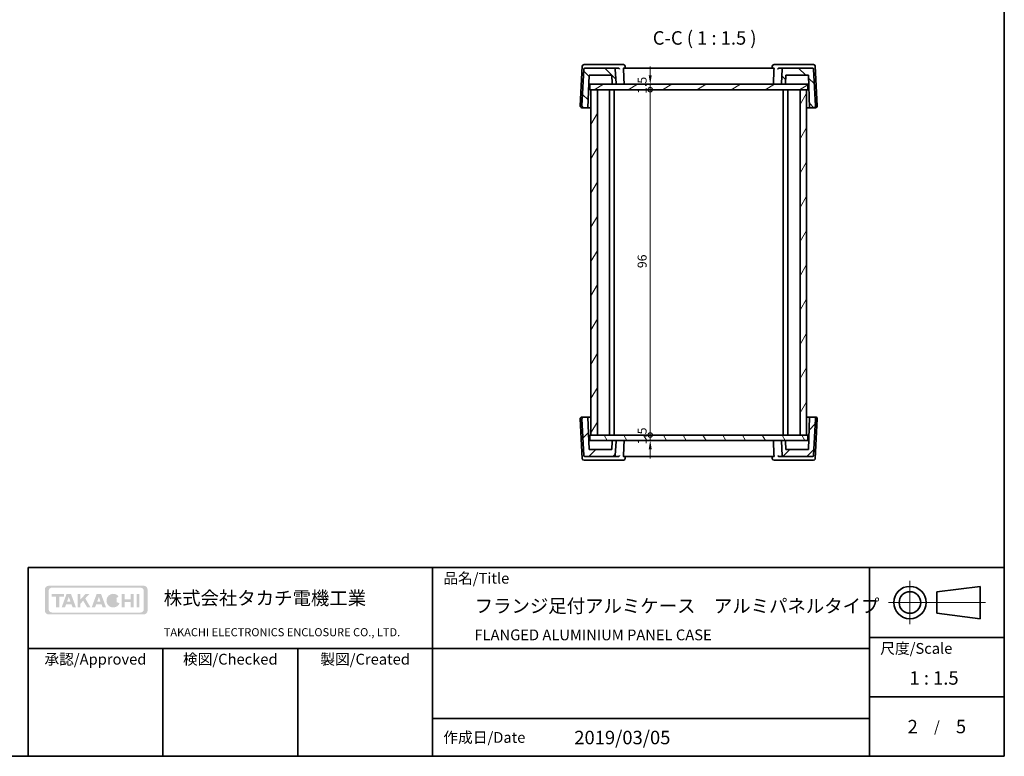
# Model space of a CAD drawing. Units: millimetres. Extents: x 14 to 2205, y 8 to 430.
# Drawn here: x 728 to 1002, y 8 to 213 of the extents above; entities that cross this region are included whole.
import ezdxf
from ezdxf.enums import TextEntityAlignment as Align

# ---------------------------------------------------------------- set-up
doc = ezdxf.new("R2010")
doc.units = ezdxf.units.MM
doc.layers.get('Defpoints').update_dxf_attribs({"lineweight": 25})
for name, color, linetype, lineweight in [('Border (ISO)', 7, 'Continuous', 35), ('Dimension (ISO)', 7, 'Continuous', 18), ('Symbol (ISO)', 7, 'Continuous', 18), ('Title (ISO)', 7, 'Continuous', 35), ('Visible (ISO)', 7, 'Continuous', 35)]:
    doc.layers.add(name, color=color, linetype=linetype, lineweight=lineweight)
doc.layers.add('Hatch (ISO)', color=1, linetype='Continuous', lineweight=18, true_color=0xff0000)
doc.styles.add('Note Text (TK)', font='txt')
doc.styles.add('文字スタイル67', font='arial.ttf')
doc.dimstyles.new('Default - Method 1b (TK)', dxfattribs={"dimtxt": 2.5, "dimasz": 2.5, "dimexe": 1, "dimexo": 1.5, "dimgap": 1, "dimtad": 1, "dimtoh": 1, "dimrnd": 1e-08, "dimdsep": 46, "dimtxsty": 'Note Text (TK)', "dimcen": 0.09, "dimdle": 5, "dimclrd": 100, "dimclre": 100, "dimclrt": 7, "dimadec": 1, "dimazin": 1, "dimtfac": 1, "dimtmove": 0, "dimatfit": 3, "dimfxl": 0, "dimtolj": 1, "dimlwd": -1, "dimlwe": -1, "dimarcsym": 0})

# ---------------------------------------------------------------- blocks, each defined once
blk = doc.blocks.new('図面枠 tk図枠')
at = {"layer": 'Border (ISO)'}
for p in [(405.5, 289), (14.5, 8)]:
    blk.add_line(p, (405.5, 8), dxfattribs=at)
blk = doc.blocks.new('表題欄 tk表題欄')
at = {"layer": 'Hatch (ISO)'}
h = blk.add_hatch(color=256, dxfattribs=at)
edge = h.paths.add_edge_path(flags=0)
edge.add_arc((95.58, 236.3), 0.596, 270, 360)
edge.add_line((96.17, 236.3), (96.17, 239.71))
edge.add_arc((95.58, 239.71), 0.596, 0, 90)
edge.add_line((95.58, 240.31), (79.14, 240.31))
edge.add_arc((79.14, 239.71), 0.596, 90, 180)
edge.add_line((78.54, 239.71), (78.54, 236.3))
edge.add_arc((79.14, 236.3), 0.596, 180, 270)
edge.add_line((79.14, 235.7), (95.58, 235.7))
edge = h.paths.add_edge_path()
edge.add_line((77.84, 239.96), (77.84, 236.05))
edge.add_arc((78.54, 236.05), 0.702, 180, 270)
edge.add_line((78.54, 235.35), (96.17, 235.35))
edge.add_arc((96.17, 236.05), 0.702, 270, 360)
edge.add_line((96.87, 236.05), (96.87, 239.96))
edge.add_arc((96.17, 239.96), 0.702, 0, 90)
edge.add_line((96.17, 240.66), (78.54, 240.66))
edge.add_arc((78.54, 239.96), 0.702, 90, 180)
for points in [[(79.07, 239.15), (79.07, 238.66), (79.92, 238.66), (79.92, 236.66), (80.51, 236.66), (80.51, 238.66), (81.36, 238.66), (81.36, 239.15)], [(85.68, 236.66), (84.94, 237.89), (84.42, 237.32), (84.42, 236.66), (83.9, 236.66), (83.9, 239.15), (84.42, 239.15), (84.42, 238.1), (85.39, 239.15), (86.11, 239.15), (85.32, 238.3), (86.3, 236.66)], [(92.09, 239.15), (92.09, 236.66), (92.61, 236.66), (92.61, 237.66), (93.77, 237.66), (93.77, 236.66), (94.29, 236.66), (94.29, 239.15), (93.77, 239.15), (93.77, 238.15), (92.61, 238.15), (92.61, 239.15)], [(94.84, 239.15), (94.84, 236.66), (95.36, 236.66), (95.36, 239.15)]]:
    blk.add_hatch(color=256, dxfattribs=at).paths.add_polyline_path(points)
h = blk.add_hatch(color=256, dxfattribs=at)
h.paths.add_polyline_path([(82.59, 237.71), (81.95, 237.71), (82.27, 238.58)], flags=0)
h.paths.add_polyline_path([(82.78, 237.2), (81.76, 237.2), (81.57, 236.66), (80.95, 236.66), (81.86, 239.15), (82.68, 239.15), (83.59, 236.66), (82.98, 236.66)])
h = blk.add_hatch(color=256, dxfattribs=at)
h.paths.add_polyline_path([(87.53, 237.71), (88.16, 237.71), (87.85, 238.58)], flags=0)
h.paths.add_polyline_path([(87.14, 236.66), (87.34, 237.2), (88.35, 237.2), (88.55, 236.66), (89.17, 236.66), (88.25, 239.15), (87.44, 239.15), (86.52, 236.66)])
h = blk.add_hatch(color=256, dxfattribs=at)
edge = h.paths.add_edge_path()
edge.add_arc((90.52, 237.9), 1.27, 38.5505, 336.582)
edge.add_line((91.69, 237.4), (91.17, 237.62))
edge.add_ellipse((90.52, 237.9), major_axis=(0, -0.8), ratio=0.867347, start_angle=124.651, end_angle=429.4109, ccw=False)
edge.add_line((91.09, 238.36), (91.52, 238.7))
at = {"layer": 'Title (ISO)'}
for p, q in [((74.71, 244.05), (255.71, 244.05)), ((74.71, 209.05), (74.71, 244.05)), ((149.71, 244.05), (149.71, 209.05)), ((230.71, 244.05), (230.71, 209.05)), ((255.71, 244.05), (255.71, 209.05)), ((243.21, 239.55), (251.21, 240.55)), ((243.21, 239.55), (243.21, 235.55)), ((251.21, 234.55), (251.21, 240.55)), ((243.21, 235.55), (251.21, 234.55)), ((230.71, 231.05), (255.71, 231.05)), ((74.71, 229.05), (230.71, 229.05)), ((99.71, 229.05), (99.71, 209.05)), ((124.71, 229.05), (124.71, 209.05)), ((230.71, 220.05), (255.71, 220.05)), ((149.71, 216.05), (230.71, 216.05)), ((255.71, 209.05), (74.71, 209.05))]:
    blk.add_line(p, q, dxfattribs=at)
at = {"layer": 'Title (ISO)', "color": 4, "linetype": 'Continuous', "lineweight": 18, "true_color": 0x00ffff}
for p, q in [((238.21, 241.55), (238.21, 233.55)), ((252.21, 237.55), (234.21, 237.55))]:
    blk.add_line(p, q, dxfattribs=at)
at = {"layer": 'Title (ISO)'}
for radius in [3, 2]:
    blk.add_circle((238.21, 237.55), radius, dxfattribs=at)
at = {"layer": 'Title (ISO)', "color": 1, "true_color": 0xff0000, "char_height": 2, "line_spacing_factor": 1.5, "style": 'Note Text (TK)'}
for s, insert, attachment_point in [('\\fＭＳ Ｐゴシック|b0|i0;\\H2.0000;品名/Title', (151.71, 242.05), 4), ('\\fＭＳ Ｐゴシック|b0|i0;\\H2.0000;尺度/Scale', (232.71, 229.05), 4), ('\\fＭＳ Ｐゴシック|b0|i0;\\H2.0000;承認/Approved', (87.21, 227.05), 5), ('\\fＭＳ Ｐゴシック|b0|i0;\\H2.0000;検図/Checked', (112.21, 227.05), 5), ('\\fＭＳ Ｐゴシック|b0|i0;\\H2.0000;製図/Created', (137.21, 227.05), 5), ('\\fＭＳ Ｐゴシック|b0|i0;\\H2.0000;作成日/Date', (151.71, 212.55), 4)]:
    blk.add_mtext(s, dxfattribs=dict(at, insert=insert, attachment_point=attachment_point))
at = {"layer": 'Title (ISO)', "color": 7, "line_spacing_factor": 1.5, "style": 'Note Text (TK)'}
for s, insert, char_height, attachment_point in [('株式会社タカチ電機工業', (99.87, 238.05), 2.5, 4), ('\\fArial|b0|i0;\\H1.4986;TAKACHI ELECTRONICS ENCLOSURE CO., LTD.', (99.87, 232.05), 1.4986, 4), ('\\fＭＳ Ｐゴシック|b0|i0;\\H2.0000;/', (243.21, 214.55), 2, 5)]:
    blk.add_mtext(s, dxfattribs=dict(at, insert=insert, char_height=char_height, attachment_point=attachment_point))
at = {"layer": 'Title (ISO)', "color": 7}
for tag, p, height, style in [('<品名>_001', (157.52, 235.67), 2.5, 'Note Text (TK)'), ('<Title>_001', (157.48, 230.55), 2, '文字スタイル67'), ('<尺度>_001', (240.06, 222.31), 2.5, 'Note Text (TK)'), ('<ページ_No.>_001', (237.95, 213.3), 2.5, 'Note Text (TK)'), ('<総ページ数>_001', (246.8, 213.3), 2.5, 'Note Text (TK)'), ('作成日_001', (175.59, 211.28), 2.5, 'Note Text (TK)')]:
    blk.add_attdef(tag, p, '', height=height, dxfattribs=dict(at, style=style))
at = {"layer": 'Title (ISO)', "color": 7, "style": 'Note Text (TK)'}
blk.add_attdef('<承認>', text='', height=2.5, dxfattribs=at).set_placement((87.21, 217.05), align=Align.MIDDLE_CENTER)
blk = doc.blocks.new('_DotSmall')
at = {"color": 0, "linetype": 'ByBlock', "const_width": 0.5}
blk.add_lwpolyline([(-0.0625, 0, 1), (0.0625, 0, 1)], format="xyb", close=True, dxfattribs=at)
blk = doc.blocks.new('*D46')
at = {"layer": 'Defpoints', "color": 0, "transparency": 16777216}
for p in [(886.73, 194.81), (903.53, 194.81), (886.73, 193.31)]:
    blk.add_point(p, dxfattribs=at)
at = {"layer": 'Dimension (ISO)', "color": 100, "transparency": 16777216}
for p, q in [((903.53, 197.31), (903.53, 199.81)), ((903.53, 193.31), (903.53, 194.81)), ((903.53, 193.31), (903.53, 190.81))]:
    blk.add_line(p, q, dxfattribs=at)
blk.add_solid([(903.11, 197.31), (903.95, 197.31), (903.53, 194.81)], dxfattribs=at)
at = {"layer": 'Dimension (ISO)', "color": 100, "transparency": 16777216, "xscale": 2.5, "yscale": 2.5, "zscale": 2.5, "rotation": 90}
blk.add_blockref('_DotSmall', (903.53, 193.31), dxfattribs=at)
at = {"layer": 'Dimension (ISO)', "color": 7, "transparency": 16777216, "insert": (901.28, 192.16), "char_height": 2.5, "attachment_point": 4, "rotation": 90, "style": 'Note Text (TK)'}
blk.add_mtext('\\A1;1.5', dxfattribs=at)
blk = doc.blocks.new('*D47')
at = {"layer": 'Defpoints', "color": 0, "transparency": 16777216}
for p in [(886.73, 193.31), (903.53, 193.31), (886.73, 97.31)]:
    blk.add_point(p, dxfattribs=at)
at = {"layer": 'Dimension (ISO)', "color": 100, "transparency": 16777216}
blk.add_line((903.53, 97.31), (903.53, 193.31), dxfattribs=at)
at = {"layer": 'Dimension (ISO)', "color": 100, "transparency": 16777216, "xscale": 2.5, "yscale": 2.5, "zscale": 2.5}
for p, rotation in [((903.53, 193.31), 90), ((903.53, 97.31), 270)]:
    blk.add_blockref('_DotSmall', p, dxfattribs=dict(at, rotation=rotation))
at = {"layer": 'Dimension (ISO)', "color": 7, "transparency": 16777216, "insert": (901.28, 143.71), "char_height": 2.5, "attachment_point": 4, "rotation": 90, "style": 'Note Text (TK)'}
blk.add_mtext('\\A1;96', dxfattribs=at)
blk = doc.blocks.new('*D48')
at = {"layer": 'Defpoints', "color": 0, "transparency": 16777216}
for p in [(886.73, 97.31), (903.53, 97.31), (886.73, 95.81)]:
    blk.add_point(p, dxfattribs=at)
at = {"layer": 'Dimension (ISO)', "color": 100, "transparency": 16777216}
for p, q in [((903.53, 97.31), (903.53, 99.81)), ((903.53, 95.81), (903.53, 97.31)), ((903.53, 93.31), (903.53, 90.81))]:
    blk.add_line(p, q, dxfattribs=at)
blk.add_solid([(903.11, 93.31), (903.95, 93.31), (903.53, 95.81)], dxfattribs=at)
at = {"layer": 'Dimension (ISO)', "color": 100, "transparency": 16777216, "xscale": 2.5, "yscale": 2.5, "zscale": 2.5, "rotation": 270}
blk.add_blockref('_DotSmall', (903.53, 97.31), dxfattribs=at)
at = {"layer": 'Dimension (ISO)', "color": 7, "transparency": 16777216, "insert": (901.28, 94.66), "char_height": 2.5, "attachment_point": 4, "rotation": 90, "style": 'Note Text (TK)'}
blk.add_mtext('\\A1;1.5', dxfattribs=at)

msp = doc.modelspace()

# ---------------------------------------------------------------- hatches: boundary and pattern name
at = {"layer": 'Hatch (ISO)'}
h = msp.add_hatch(dxfattribs=at)
h.set_pattern_fill('ANSI31', color=256, scale=38.1, angle=90.00021, style=0)
h.set_pattern_definition([(135.0002, (393.75, -4), (-3.367584, -3.36761), [])])
edge = h.paths.add_edge_path()
edge.add_spline(control_points=[(940.9485, 194.8112), (940.9732, 194.8112), (941.0022, 194.8169), (941.0478, 194.8358), (941.0724, 194.8523), (941.1073, 194.8872), (941.1238, 194.9118), (941.1418, 194.9553), (941.1475, 194.9811), (941.1483, 195.0042)], knot_values=[0.08885776, 0.08885776, 0.08885776, 0.08885776, 0.09626257, 0.09626257, 0.10366738, 0.10366738, 0.11107219, 0.11107219, 0.11778957, 0.11778957, 0.11778957, 0.11778957], degree=3, periodic=0)
edge.add_line((941.1483, 195.0042), (941.2289, 197.3112))
edge.add_line((941.2289, 197.3112), (947.5289, 197.3112))
edge.add_line((947.5289, 197.3112), (947.8432, 188.3112))
edge.add_line((947.8432, 188.3112), (949.002, 188.3112))
edge.add_ellipse((949.002, 188.8112), major_axis=(0.3627, -0.3442), ratio=1, start_angle=313.5, end_angle=406.5)
edge.add_line((949.5013, 188.8373), (948.9673, 199.0269))
edge.add_ellipse((948.6677, 199.0112), major_axis=(-0.2176, 0.2065), ratio=1, start_angle=226.5, end_angle=313.5)
edge.add_line((948.6677, 199.3112), (940.5494, 199.3112))
edge.add_spline(control_points=[(940.5494, 199.3112), (940.5124, 199.3112), (940.4688, 199.3025), (940.4004, 199.2742), (940.3635, 199.2495), (940.3111, 199.1971), (940.2864, 199.1602), (940.2601, 199.0965), (940.2516, 199.0601), (940.2498, 199.0269)], knot_values=[0.04442888, 0.04442888, 0.04442888, 0.04442888, 0.0555361, 0.0555361, 0.06664332, 0.06664332, 0.07775054, 0.07775054, 0.08732153, 0.08732153, 0.08732153, 0.08732153], degree=3, periodic=0)
edge.add_line((940.2498, 199.0269), (940.0399, 195.0216))
edge.add_spline(control_points=[(940.0399, 195.0216), (940.0398, 195.0181), (940.0397, 195.0146), (940.0397, 194.9865), (940.0454, 194.9574), (940.0643, 194.9118), (940.0808, 194.8872), (940.1157, 194.8523), (940.1403, 194.8358), (940.1859, 194.8169), (940.215, 194.8112), (940.2397, 194.8112)], knot_values=[0.05821435, 0.05821435, 0.05821435, 0.05821435, 0.0592385, 0.0592385, 0.06664332, 0.06664332, 0.07404813, 0.07404813, 0.08145294, 0.08145294, 0.08885776, 0.08885776, 0.08885776, 0.08885776], degree=3, periodic=0)
edge.add_line((940.2397, 194.8112), (940.9485, 194.8112))
edge = h.paths.add_edge_path()
edge.add_line((893.1094, 194.8112), (893.8182, 194.8112))
edge.add_spline(control_points=[(893.8182, 194.8112), (893.8428, 194.8112), (893.8719, 194.8169), (893.9175, 194.8358), (893.9421, 194.8523), (893.977, 194.8872), (893.9935, 194.9118), (894.0124, 194.9574), (894.0182, 194.9865), (894.0182, 195.0146), (894.0181, 195.0181), (894.0179, 195.0216)], knot_values=[0.02961925, 0.02961925, 0.02961925, 0.02961925, 0.03702406, 0.03702406, 0.04442888, 0.04442888, 0.05183369, 0.05183369, 0.0592385, 0.0592385, 0.06026265, 0.06026265, 0.06026265, 0.06026265], degree=3, periodic=0)
edge.add_line((894.0179, 195.0216), (893.808, 199.0269))
edge.add_spline(control_points=[(893.808, 199.0269), (893.8062, 199.0601), (893.7978, 199.0965), (893.7714, 199.1602), (893.7467, 199.1971), (893.6943, 199.2495), (893.6574, 199.2742), (893.589, 199.3025), (893.5454, 199.3112), (893.5084, 199.3112)], knot_values=[0.09039398, 0.09039398, 0.09039398, 0.09039398, 0.09996497, 0.09996497, 0.11107219, 0.11107219, 0.12217941, 0.12217941, 0.13328663, 0.13328663, 0.13328663, 0.13328663], degree=3, periodic=0)
edge.add_line((893.5084, 199.3112), (885.3901, 199.3112))
edge.add_ellipse((885.3901, 199.0112), major_axis=(0.2176, 0.2065), ratio=1, start_angle=46.5, end_angle=133.5)
edge.add_line((885.0905, 199.0269), (884.5565, 188.8373))
edge.add_ellipse((885.0558, 188.8112), major_axis=(-0.3627, -0.3442), ratio=1, start_angle=313.5, end_angle=406.5)
edge.add_line((885.0558, 188.3112), (886.2146, 188.3112))
edge.add_line((886.2146, 188.3112), (886.5289, 197.3112))
edge.add_line((886.5289, 197.3112), (892.8289, 197.3112))
edge.add_line((892.8289, 197.3112), (892.9095, 195.0042))
edge.add_spline(control_points=[(892.9095, 195.0042), (892.9103, 194.9811), (892.916, 194.9553), (892.934, 194.9118), (892.9505, 194.8872), (892.9854, 194.8523), (893.01, 194.8358), (893.0556, 194.8169), (893.0847, 194.8112), (893.1094, 194.8112)], knot_values=[0.00068744, 0.00068744, 0.00068744, 0.00068744, 0.00740481, 0.00740481, 0.01480963, 0.01480963, 0.02221444, 0.02221444, 0.02961925, 0.02961925, 0.02961925, 0.02961925], degree=3, periodic=0)
h = msp.add_hatch(dxfattribs=at)
h.set_pattern_fill('ANSI31', color=256, scale=38.1, angle=-14.999978, style=0)
h.set_pattern_definition([(30, (393.75, -4), (-2.38125, 4.124445), [])])
h.paths.add_polyline_path([(886.7289, 193.3112), (887.0289, 193.3112), (888.8289, 193.3112), (945.2289, 193.3112), (947.0289, 193.3112), (947.3289, 193.3112), (947.3289, 194.8112), (940.9485, 194.8112), (940.2397, 194.8112), (893.8182, 194.8112), (893.1094, 194.8112), (886.7289, 194.8112)])
h = msp.add_hatch(dxfattribs=at)
h.set_pattern_fill('ANSI31', color=256, scale=38.1, angle=14.999978, style=0)
h.set_pattern_definition([(60, (393.75, -4), (-4.124445, 2.38125), [])])
h.paths.add_polyline_path([(888.8289, 193.3112), (887.0289, 193.3112), (887.0289, 97.3112), (888.8289, 97.3112)])
h.paths.add_polyline_path([(945.2289, 97.3112), (947.0289, 97.3112), (947.0289, 193.3112), (945.2289, 193.3112)])
h = msp.add_hatch(dxfattribs=at)
h.set_pattern_fill('ANSI31', color=256, scale=38.1, style=0)
h.set_pattern_definition([(45, (393.75, -4), (-3.367596, 3.367596), [])])
edge = h.paths.add_edge_path()
edge.add_spline(control_points=[(893.1093, 95.8112), (893.0846, 95.8112), (893.0556, 95.8054), (893.01, 95.7865), (892.9854, 95.77), (892.9505, 95.7351), (892.934, 95.7105), (892.916, 95.667), (892.9103, 95.6412), (892.9095, 95.6181)], knot_values=[0.08885776, 0.08885776, 0.08885776, 0.08885776, 0.09626257, 0.09626257, 0.10366738, 0.10366738, 0.11107219, 0.11107219, 0.11778957, 0.11778957, 0.11778957, 0.11778957], degree=3, periodic=0)
edge.add_line((892.9095, 95.6181), (892.8289, 93.3112))
edge.add_line((892.8289, 93.3112), (886.5289, 93.3112))
edge.add_line((886.5289, 93.3112), (886.2146, 102.3112))
edge.add_line((886.2146, 102.3112), (885.0558, 102.3112))
edge.add_ellipse((885.0558, 101.8112), major_axis=(0, 0.5), ratio=1, start_angle=0, end_angle=93)
edge.add_line((884.5565, 101.785), (885.0905, 91.5955))
edge.add_ellipse((885.3901, 91.6112), major_axis=(-0.2996, -0.0157), ratio=1, start_angle=0, end_angle=87)
edge.add_line((885.3901, 91.3112), (893.5084, 91.3112))
edge.add_spline(control_points=[(893.5084, 91.3112), (893.5454, 91.3112), (893.589, 91.3198), (893.6574, 91.3482), (893.6943, 91.3728), (893.7467, 91.4252), (893.7714, 91.4621), (893.7977, 91.5258), (893.8062, 91.5622), (893.808, 91.5955)], knot_values=[0.04442888, 0.04442888, 0.04442888, 0.04442888, 0.0555361, 0.0555361, 0.06664332, 0.06664332, 0.07775054, 0.07775054, 0.08732153, 0.08732153, 0.08732153, 0.08732153], degree=3, periodic=0)
edge.add_line((893.808, 91.5955), (894.0179, 95.6007))
edge.add_spline(control_points=[(894.0179, 95.6007), (894.018, 95.6042), (894.0181, 95.6077), (894.0181, 95.6358), (894.0124, 95.6649), (893.9935, 95.7105), (893.977, 95.7351), (893.9421, 95.77), (893.9175, 95.7865), (893.8719, 95.8054), (893.8428, 95.8112), (893.8181, 95.8112)], knot_values=[0.05821435, 0.05821435, 0.05821435, 0.05821435, 0.0592385, 0.0592385, 0.06664332, 0.06664332, 0.07404813, 0.07404813, 0.08145294, 0.08145294, 0.08885776, 0.08885776, 0.08885776, 0.08885776], degree=3, periodic=0)
edge.add_line((893.8181, 95.8112), (893.1093, 95.8112))
edge = h.paths.add_edge_path()
edge.add_line((940.9485, 95.8112), (940.2396, 95.8112))
edge.add_spline(control_points=[(940.2396, 95.8112), (940.215, 95.8112), (940.1859, 95.8054), (940.1403, 95.7865), (940.1157, 95.77), (940.0808, 95.7351), (940.0643, 95.7105), (940.0454, 95.6649), (940.0396, 95.6358), (940.0396, 95.6077), (940.0397, 95.6042), (940.0399, 95.6007)], knot_values=[0.02961925, 0.02961925, 0.02961925, 0.02961925, 0.03702406, 0.03702406, 0.04442888, 0.04442888, 0.05183369, 0.05183369, 0.0592385, 0.0592385, 0.06026265, 0.06026265, 0.06026265, 0.06026265], degree=3, periodic=0)
edge.add_line((940.0399, 95.6007), (940.2498, 91.5955))
edge.add_spline(control_points=[(940.2498, 91.5955), (940.2516, 91.5622), (940.26, 91.5258), (940.2864, 91.4621), (940.3111, 91.4252), (940.3635, 91.3728), (940.4004, 91.3482), (940.4688, 91.3198), (940.5124, 91.3112), (940.5494, 91.3112)], knot_values=[0.09039398, 0.09039398, 0.09039398, 0.09039398, 0.09996497, 0.09996497, 0.11107219, 0.11107219, 0.12217941, 0.12217941, 0.13328663, 0.13328663, 0.13328663, 0.13328663], degree=3, periodic=0)
edge.add_line((940.5494, 91.3112), (948.6677, 91.3112))
edge.add_ellipse((948.6677, 91.6112), major_axis=(0, -0.3), ratio=1, start_angle=0, end_angle=87)
edge.add_line((948.9673, 91.5955), (949.5013, 101.785))
edge.add_ellipse((949.002, 101.8112), major_axis=(0.4993, -0.0262), ratio=1, start_angle=0, end_angle=93)
edge.add_line((949.002, 102.3112), (947.8432, 102.3112))
edge.add_line((947.8432, 102.3112), (947.5289, 93.3112))
edge.add_line((947.5289, 93.3112), (941.2289, 93.3112))
edge.add_line((941.2289, 93.3112), (941.1483, 95.6181))
edge.add_spline(control_points=[(941.1483, 95.6181), (941.1475, 95.6412), (941.1418, 95.667), (941.1238, 95.7105), (941.1073, 95.7351), (941.0724, 95.77), (941.0478, 95.7865), (941.0022, 95.8054), (940.9731, 95.8112), (940.9485, 95.8112)], knot_values=[0.00068744, 0.00068744, 0.00068744, 0.00068744, 0.00740481, 0.00740481, 0.01480963, 0.01480963, 0.02221444, 0.02221444, 0.02961925, 0.02961925, 0.02961925, 0.02961925], degree=3, periodic=0)
h = msp.add_hatch(dxfattribs=at)
h.set_pattern_fill('ANSI31', color=256, scale=38.1, angle=75.000175, style=0)
h.set_pattern_definition([(120.0002, (393.75, -4), (-4.12444, -2.381263), [])])
h.paths.add_polyline_path([(886.7289, 95.8112), (893.1093, 95.8112), (893.8181, 95.8112), (940.2396, 95.8112), (940.9485, 95.8112), (947.3289, 95.8112), (947.3289, 97.3112), (947.0289, 97.3112), (945.2289, 97.3112), (888.8289, 97.3112), (887.0289, 97.3112), (886.7289, 97.3112)])

# ---------------------------------------------------------------- linework, layer by layer
at = {"layer": 'Visible (ISO)'}
for p, q in [((885.5437, 200.3112), (885.1323, 200.3112)), ((894.4902, 200.3112), (885.5437, 200.3112)), ((896.0766, 200.3112), (894.4902, 200.3112)), ((939.5677, 200.3112), (937.9813, 200.3112)), ((948.5142, 200.3112), (939.5677, 200.3112)), ((948.9255, 200.3112), (948.5142, 200.3112)), ((884.633, 199.8373), (884.0565, 188.8373)), ((885.0905, 199.0269), (884.5565, 188.8373)), ((893.5084, 199.3112), (885.3901, 199.3112)), ((886.2146, 188.3112), (886.5289, 197.3112)), ((886.5289, 197.3112), (892.8289, 197.3112)), ((892.8289, 197.3112), (892.9095, 195.0042)), ((894.6604, 199.3112), (893.5084, 199.3112)), ((894.0179, 195.0216), (893.808, 199.0269)), ((937.9127, 199.3112), (896.1452, 199.3112)), ((896.6075, 199.3112), (896.5757, 199.8411)), ((937.4504, 199.3112), (937.4822, 199.8411)), ((940.5494, 199.3112), (939.3974, 199.3112)), ((940.2498, 199.0269), (940.0399, 195.0216)), ((948.6677, 199.3112), (940.5494, 199.3112)), ((941.1483, 195.0042), (941.2289, 197.3112)), ((941.1483, 195.0042), (941.2289, 197.3112)), ((941.2289, 197.3112), (947.5289, 197.3112)), ((947.5289, 197.3112), (947.8432, 188.3112)), ((949.5013, 188.8373), (948.9673, 199.0269)), ((950.0013, 188.8373), (949.4249, 199.8373)), ((886.4416, 194.8112), (886.7289, 194.8112)), ((947.3289, 194.8112), (886.7289, 194.8112)), ((886.7289, 194.8112), (886.7289, 193.3112)), ((893.1094, 194.8112), (893.8182, 194.8112)), ((940.2397, 194.8112), (940.9485, 194.8112)), ((947.3289, 194.8112), (947.6162, 194.8112)), ((947.3289, 193.3112), (947.3289, 194.8112)), ((886.7289, 193.3112), (947.3289, 193.3112)), ((888.8289, 193.3112), (887.0289, 193.3112)), ((887.0289, 193.3112), (887.0289, 97.3112)), ((888.8289, 97.3112), (888.8289, 193.3112)), ((892.2289, 97.3112), (892.2289, 193.3112)), ((892.2289, 97.3112), (892.2289, 193.3112)), ((892.2506, 193.3112), (892.2506, 185.3112)), ((893.5289, 97.3112), (893.5289, 193.3112)), ((940.5289, 97.3112), (940.5289, 193.3112)), ((941.8072, 185.3112), (941.8072, 193.3112)), ((941.8289, 97.3112), (941.8289, 193.3112)), ((947.0289, 193.3112), (945.2289, 193.3112)), ((945.2289, 193.3112), (945.2289, 97.3112)), ((947.0289, 97.3112), (947.0289, 193.3112)), ((884.5558, 188.3112), (885.0558, 188.3112)), ((885.0558, 188.3112), (886.2146, 188.3112)), ((887.0289, 188.3112), (886.2146, 188.3112)), ((947.8432, 188.3112), (947.0289, 188.3112)), ((947.8432, 188.3112), (949.002, 188.3112)), ((949.002, 188.3112), (949.502, 188.3112)), ((892.2289, 185.3112), (892.2506, 185.3112)), ((941.8072, 185.3112), (941.8289, 185.3112)), ((892.2506, 105.3112), (892.2289, 105.3112)), ((892.2506, 105.3112), (892.2506, 97.3112)), ((941.8072, 97.3112), (941.8072, 105.3112)), ((941.8289, 105.3112), (941.8072, 105.3112)), ((884.0565, 101.785), (884.633, 90.785)), ((885.0558, 102.3112), (884.5558, 102.3112)), ((884.5565, 101.785), (885.0905, 91.5955)), ((886.2146, 102.3112), (885.0558, 102.3112)), ((886.5289, 93.3112), (886.2146, 102.3112)), ((886.2146, 102.3112), (887.0289, 102.3112)), ((947.0289, 102.3112), (947.8432, 102.3112)), ((947.8432, 102.3112), (947.5289, 93.3112)), ((949.002, 102.3112), (947.8432, 102.3112)), ((948.9673, 91.5955), (949.5013, 101.785)), ((949.502, 102.3112), (949.002, 102.3112)), ((949.4248, 90.785), (950.0013, 101.785)), ((947.3289, 97.3112), (886.7289, 97.3112)), ((886.7289, 97.3112), (886.7289, 95.8112)), ((887.0289, 97.3112), (888.8289, 97.3112)), ((945.2289, 97.3112), (947.0289, 97.3112)), ((947.3289, 95.8112), (947.3289, 97.3112)), ((886.7289, 95.8112), (886.4416, 95.8112)), ((892.8289, 93.3112), (886.5289, 93.3112)), ((886.7289, 95.8112), (947.3289, 95.8112)), ((892.9095, 95.6181), (892.8289, 93.3112)), ((892.9095, 95.6181), (892.8289, 93.3112)), ((893.8181, 95.8112), (893.1093, 95.8112)), ((893.808, 91.5955), (894.0179, 95.6007)), ((940.0399, 95.6007), (940.2498, 91.5955)), ((940.9485, 95.8112), (940.2396, 95.8112)), ((941.2289, 93.3112), (941.1483, 95.6181)), ((941.1483, 95.6181), (941.2289, 93.3112)), ((947.5289, 93.3112), (941.2289, 93.3112)), ((947.6162, 95.8112), (947.3289, 95.8112)), ((885.3901, 91.3112), (893.5084, 91.3112)), ((893.5084, 91.3112), (894.6604, 91.3112)), ((896.1451, 91.3112), (937.9127, 91.3112)), ((896.6074, 91.3112), (896.5756, 90.7812)), ((937.4504, 91.3112), (937.4821, 90.7812)), ((939.3974, 91.3112), (940.5494, 91.3112)), ((940.5494, 91.3112), (948.6677, 91.3112)), ((885.1323, 90.3112), (885.5436, 90.3112)), ((885.5436, 90.3112), (894.4901, 90.3112)), ((894.4901, 90.3112), (896.0765, 90.3112)), ((937.9813, 90.3112), (939.5676, 90.3112)), ((939.5676, 90.3112), (948.5141, 90.3112)), ((948.5141, 90.3112), (948.9255, 90.3112))]:
    msp.add_line(p, q, dxfattribs=at)
for centre, radius, start, end in [((885.1323, 199.8112), 0.5, 90, 177), ((896.0766, 199.8112), 0.5, 3.43315, 90), ((937.9813, 199.8112), 0.5, 90, 176.56685), ((948.9255, 199.8112), 0.5, 3, 90), ((885.3901, 199.0112), 0.3, 90, 177), ((948.6677, 199.0112), 0.3, 3, 90), ((940.9485, 195.0112), 0.2, 270, 358), ((884.5558, 188.8112), 0.5, 177, 270), ((885.0558, 188.8112), 0.5, 177, 270), ((949.002, 188.8112), 0.5, 270, 3), ((949.502, 188.8112), 0.5, 270, 3), ((884.5558, 101.8112), 0.5, 90, 183), ((885.0558, 101.8112), 0.5, 90, 183), ((949.002, 101.8112), 0.5, 357, 90), ((949.502, 101.8112), 0.5, 357, 90), ((893.1093, 95.6112), 0.2, 90, 178), ((940.9485, 95.6112), 0.2, 2, 90), ((885.1323, 90.8112), 0.5, 183, 270), ((885.3901, 91.6112), 0.3, 183, 270), ((896.0765, 90.8112), 0.5, 270, 356.56685), ((937.9813, 90.8112), 0.5, 183.43315, 270), ((948.6677, 91.6112), 0.3, 270, 357), ((948.9255, 90.8112), 0.5, 270, 357)]:
    msp.add_arc(centre, radius, start, end, dxfattribs=at)
for points, knots in [([(893.808, 199.0269), (893.8062, 199.0601), (893.7978, 199.0965), (893.7714, 199.1602), (893.7467, 199.1971), (893.6943, 199.2495), (893.6574, 199.2742), (893.589, 199.3025), (893.5454, 199.3112), (893.5084, 199.3112)], [0.0903939784, 0.0903939784, 0.0903939784, 0.0903939784, 0.0999649749, 0.0999649749, 0.1110721943, 0.1110721943, 0.1221794137, 0.1221794137, 0.1332866332, 0.1332866332, 0.1332866332, 0.1332866332]), ([(894.6604, 199.3112), (894.6787, 199.3112), (894.6967, 199.3097), (894.7563, 199.3002), (894.7947, 199.2863), (894.875, 199.2435), (894.9131, 199.211), (894.9801, 199.1306), (895.0047, 199.08), (895.0167, 199.0285), (895.0169, 199.0277), (895.0171, 199.0269)], [-0.0628436148, -0.0628436148, -0.0628436148, -0.0628436148, -0.056979315, -0.056979315, -0.0429981084, -0.0429981084, -0.0239607057, -0.0239607057, 0, 0, 0.0003840523, 0.0003840523, 0.0003840523, 0.0003840523]), ([(896.1002, 199.0269), (896.0988, 199.0608), (896.0985, 199.0962), (896.1007, 199.1657), (896.1036, 199.1992), (896.1115, 199.252), (896.1172, 199.2748), (896.1303, 199.3041), (896.1378, 199.3111), (896.1452, 199.3112)], [0.0012560709, 0.0012560709, 0.0012560709, 0.0012560709, 0.0113270095, 0.0113270095, 0.022654019, 0.022654019, 0.0341055538, 0.0341055538, 0.0452400094, 0.0452400094, 0.0452400094, 0.0452400094]), ([(937.9127, 199.3112), (937.9201, 199.3111), (937.9275, 199.3041), (937.9407, 199.2748), (937.9463, 199.252), (937.9543, 199.1992), (937.9572, 199.1657), (937.9594, 199.0962), (937.9591, 199.0608), (937.9576, 199.0269)], [0.1375289713, 0.1375289713, 0.1375289713, 0.1375289713, 0.148663427, 0.148663427, 0.1601149617, 0.1601149617, 0.1714419712, 0.1714419712, 0.1815129098, 0.1815129098, 0.1815129098, 0.1815129098]), ([(939.0407, 199.0269), (939.0409, 199.0277), (939.0411, 199.0285), (939.0496, 199.0652), (939.0644, 199.1009), (939.1058, 199.1671), (939.1322, 199.198), (939.1974, 199.2521), (939.2365, 199.2754), (939.3156, 199.3031), (939.3528, 199.3105), (939.3938, 199.3111), (939.3956, 199.3112), (939.3974, 199.3112)], [-0.0779991945, -0.0779991945, -0.0779991945, -0.0779991945, -0.0776196862, -0.0776196862, -0.0608589494, -0.0608589494, -0.0447146268, -0.0447146268, -0.0284892806, -0.0284892806, -0.0161539533, -0.0161539533, -0.0155888835, -0.0155888835, -0.0155888835, -0.0155888835]), ([(940.5494, 199.3112), (940.5124, 199.3112), (940.4688, 199.3025), (940.4004, 199.2742), (940.3635, 199.2495), (940.3111, 199.1971), (940.2864, 199.1602), (940.2601, 199.0965), (940.2516, 199.0601), (940.2498, 199.0269)], [0.0444288777, 0.0444288777, 0.0444288777, 0.0444288777, 0.0555360972, 0.0555360972, 0.0666433166, 0.0666433166, 0.077750536, 0.077750536, 0.0873215325, 0.0873215325, 0.0873215325, 0.0873215325]), ([(892.9095, 195.0042), (892.9103, 194.9811), (892.916, 194.9553), (892.934, 194.9118), (892.9505, 194.8872), (892.9854, 194.8523), (893.01, 194.8358), (893.0556, 194.8169), (893.0847, 194.8112), (893.1094, 194.8112)], [0.0006874393, 0.0006874393, 0.0006874393, 0.0006874393, 0.007404813, 0.007404813, 0.0148096259, 0.0148096259, 0.0222144389, 0.0222144389, 0.0296192518, 0.0296192518, 0.0296192518, 0.0296192518]), ([(893.8182, 194.8112), (893.8428, 194.8112), (893.8719, 194.8169), (893.9175, 194.8358), (893.9421, 194.8523), (893.977, 194.8872), (893.9935, 194.9118), (894.0124, 194.9574), (894.0182, 194.9865), (894.0182, 195.0146), (894.0181, 195.0181), (894.0179, 195.0216)], [0.0296192518, 0.0296192518, 0.0296192518, 0.0296192518, 0.0370240648, 0.0370240648, 0.0444288777, 0.0444288777, 0.0518336907, 0.0518336907, 0.0592385036, 0.0592385036, 0.0602626523, 0.0602626523, 0.0602626523, 0.0602626523]), ([(896.1086, 194.8112), (896.1091, 194.8112), (896.1097, 194.8112), (896.1297, 194.8114), (896.1492, 194.8159), (896.1877, 194.834), (896.2068, 194.8485), (896.2361, 194.8834), (896.2474, 194.9017), (896.2631, 194.9408), (896.2683, 194.9604), (896.2726, 194.9945), (896.2731, 195.0081), (896.2725, 195.0216)], [-0.0774172092, -0.0774172092, -0.0774172092, -0.0774172092, -0.0771374845, -0.0771374845, -0.0671927444, -0.0671927444, -0.0565531685, -0.0565531685, -0.0483171997, -0.0483171997, -0.041412747, -0.041412747, -0.0369343694, -0.0369343694, -0.0369343694, -0.0369343694]), ([(937.9493, 194.8112), (937.9487, 194.8112), (937.9482, 194.8112), (937.9282, 194.8114), (937.9087, 194.8159), (937.8701, 194.834), (937.8511, 194.8485), (937.8217, 194.8834), (937.8105, 194.9017), (937.7947, 194.9408), (937.7895, 194.9604), (937.7853, 194.9945), (937.7847, 195.0081), (937.7853, 195.0216)], [-0.0002586761, -0.0002586761, -0.0002586761, -0.0002586761, 0, 0, 0.0091964248, 0.0091964248, 0.0190354007, 0.0190354007, 0.0266516347, 0.0266516347, 0.0330365455, 0.0330365455, 0.0371779371, 0.0371779371, 0.0371779371, 0.0371779371]), ([(940.0399, 195.0216), (940.0398, 195.0181), (940.0397, 195.0146), (940.0397, 194.9865), (940.0454, 194.9574), (940.0643, 194.9118), (940.0808, 194.8872), (940.1157, 194.8523), (940.1403, 194.8358), (940.1859, 194.8169), (940.215, 194.8112), (940.2397, 194.8112)], [0.058214355, 0.058214355, 0.058214355, 0.058214355, 0.0592385036, 0.0592385036, 0.0666433166, 0.0666433166, 0.0740481295, 0.0740481295, 0.0814529425, 0.0814529425, 0.0888577554, 0.0888577554, 0.0888577554, 0.0888577554]), ([(940.9485, 194.8112), (940.9732, 194.8112), (941.0022, 194.8169), (941.0478, 194.8358), (941.0724, 194.8523), (941.1073, 194.8872), (941.1238, 194.9118), (941.1418, 194.9553), (941.1475, 194.9811), (941.1483, 195.0042)], [0.0888577554, 0.0888577554, 0.0888577554, 0.0888577554, 0.0962625684, 0.0962625684, 0.1036673813, 0.1036673813, 0.1110721943, 0.1110721943, 0.117789568, 0.117789568, 0.117789568, 0.117789568]), ([(893.1093, 95.8112), (893.0846, 95.8112), (893.0556, 95.8054), (893.01, 95.7865), (892.9854, 95.77), (892.9505, 95.7351), (892.934, 95.7105), (892.916, 95.667), (892.9103, 95.6412), (892.9095, 95.6181)], [0.0888577554, 0.0888577554, 0.0888577554, 0.0888577554, 0.0962625684, 0.0962625684, 0.1036673813, 0.1036673813, 0.1110721943, 0.1110721943, 0.117789568, 0.117789568, 0.117789568, 0.117789568]), ([(894.0179, 95.6007), (894.018, 95.6042), (894.0181, 95.6077), (894.0181, 95.6358), (894.0124, 95.6649), (893.9935, 95.7105), (893.977, 95.7351), (893.9421, 95.77), (893.9175, 95.7865), (893.8719, 95.8054), (893.8428, 95.8112), (893.8181, 95.8112)], [0.058214355, 0.058214355, 0.058214355, 0.058214355, 0.0592385036, 0.0592385036, 0.0666433166, 0.0666433166, 0.0740481295, 0.0740481295, 0.0814529425, 0.0814529425, 0.0888577554, 0.0888577554, 0.0888577554, 0.0888577554]), ([(896.1086, 95.8112), (896.1091, 95.8112), (896.1096, 95.8112), (896.1296, 95.8109), (896.1492, 95.8065), (896.1877, 95.7883), (896.2068, 95.7739), (896.2361, 95.739), (896.2473, 95.7206), (896.2631, 95.6815), (896.2683, 95.6619), (896.2726, 95.6278), (896.2731, 95.6142), (896.2725, 95.6007)], [-0.0002586761, -0.0002586761, -0.0002586761, -0.0002586761, 0, 0, 0.0091964248, 0.0091964248, 0.0190354007, 0.0190354007, 0.0266516347, 0.0266516347, 0.0330365455, 0.0330365455, 0.0371779371, 0.0371779371, 0.0371779371, 0.0371779371]), ([(937.9492, 95.8112), (937.9487, 95.8112), (937.9481, 95.8112), (937.9281, 95.8109), (937.9086, 95.8065), (937.8701, 95.7883), (937.851, 95.7739), (937.8217, 95.739), (937.8104, 95.7206), (937.7947, 95.6815), (937.7895, 95.6619), (937.7852, 95.6278), (937.7847, 95.6142), (937.7853, 95.6007)], [-0.0774172092, -0.0774172092, -0.0774172092, -0.0774172092, -0.0771374845, -0.0771374845, -0.0671927444, -0.0671927444, -0.0565531685, -0.0565531685, -0.0483171997, -0.0483171997, -0.041412747, -0.041412747, -0.0369343694, -0.0369343694, -0.0369343694, -0.0369343694]), ([(940.2396, 95.8112), (940.215, 95.8112), (940.1859, 95.8054), (940.1403, 95.7865), (940.1157, 95.77), (940.0808, 95.7351), (940.0643, 95.7105), (940.0454, 95.6649), (940.0396, 95.6358), (940.0396, 95.6077), (940.0397, 95.6042), (940.0399, 95.6007)], [0.0296192518, 0.0296192518, 0.0296192518, 0.0296192518, 0.0370240648, 0.0370240648, 0.0444288777, 0.0444288777, 0.0518336907, 0.0518336907, 0.0592385036, 0.0592385036, 0.0602626523, 0.0602626523, 0.0602626523, 0.0602626523]), ([(941.1483, 95.6181), (941.1475, 95.6412), (941.1418, 95.667), (941.1238, 95.7105), (941.1073, 95.7351), (941.0724, 95.77), (941.0478, 95.7865), (941.0022, 95.8054), (940.9731, 95.8112), (940.9485, 95.8112)], [0.0006874393, 0.0006874393, 0.0006874393, 0.0006874393, 0.007404813, 0.007404813, 0.0148096259, 0.0148096259, 0.0222144389, 0.0222144389, 0.0296192518, 0.0296192518, 0.0296192518, 0.0296192518]), ([(893.5084, 91.3112), (893.5454, 91.3112), (893.589, 91.3198), (893.6574, 91.3482), (893.6943, 91.3728), (893.7467, 91.4252), (893.7714, 91.4621), (893.7977, 91.5258), (893.8062, 91.5622), (893.808, 91.5955)], [0.0444288777, 0.0444288777, 0.0444288777, 0.0444288777, 0.0555360972, 0.0555360972, 0.0666433166, 0.0666433166, 0.077750536, 0.077750536, 0.0873215325, 0.0873215325, 0.0873215325, 0.0873215325]), ([(895.0171, 91.5955), (895.0169, 91.5946), (895.0167, 91.5938), (895.0082, 91.5571), (894.9934, 91.5214), (894.952, 91.4552), (894.9256, 91.4243), (894.8604, 91.3703), (894.8213, 91.3469), (894.7422, 91.3192), (894.705, 91.3118), (894.664, 91.3112), (894.6622, 91.3112), (894.6604, 91.3112)], [-0.0779991945, -0.0779991945, -0.0779991945, -0.0779991945, -0.0776196862, -0.0776196862, -0.0608589494, -0.0608589494, -0.0447146268, -0.0447146268, -0.0284892806, -0.0284892806, -0.0161539533, -0.0161539533, -0.0155888835, -0.0155888835, -0.0155888835, -0.0155888835]), ([(896.1451, 91.3112), (896.1378, 91.3112), (896.1303, 91.3182), (896.1171, 91.3475), (896.1115, 91.3703), (896.1035, 91.4231), (896.1006, 91.4566), (896.0984, 91.5261), (896.0988, 91.5615), (896.1002, 91.5955)], [0.1375289713, 0.1375289713, 0.1375289713, 0.1375289713, 0.148663427, 0.148663427, 0.1601149617, 0.1601149617, 0.1714419712, 0.1714419712, 0.1815129098, 0.1815129098, 0.1815129098, 0.1815129098]), ([(937.9576, 91.5955), (937.959, 91.5615), (937.9594, 91.5261), (937.9571, 91.4566), (937.9542, 91.4231), (937.9463, 91.3703), (937.9407, 91.3475), (937.9275, 91.3182), (937.92, 91.3112), (937.9127, 91.3112)], [0.0012560709, 0.0012560709, 0.0012560709, 0.0012560709, 0.0113270095, 0.0113270095, 0.022654019, 0.022654019, 0.0341055538, 0.0341055538, 0.0452400094, 0.0452400094, 0.0452400094, 0.0452400094]), ([(939.3974, 91.3112), (939.3791, 91.3112), (939.3611, 91.3127), (939.3016, 91.3221), (939.2631, 91.336), (939.1828, 91.3788), (939.1447, 91.4113), (939.0777, 91.4917), (939.0531, 91.5423), (939.0411, 91.5938), (939.0409, 91.5946), (939.0407, 91.5955)], [-0.0628436148, -0.0628436148, -0.0628436148, -0.0628436148, -0.056979315, -0.056979315, -0.0429981084, -0.0429981084, -0.0239607057, -0.0239607057, 0, 0, 0.0003840523, 0.0003840523, 0.0003840523, 0.0003840523]), ([(940.2498, 91.5955), (940.2516, 91.5622), (940.26, 91.5258), (940.2864, 91.4621), (940.3111, 91.4252), (940.3635, 91.3728), (940.4004, 91.3482), (940.4688, 91.3198), (940.5124, 91.3112), (940.5494, 91.3112)], [0.0903939784, 0.0903939784, 0.0903939784, 0.0903939784, 0.0999649749, 0.0999649749, 0.1110721943, 0.1110721943, 0.1221794137, 0.1221794137, 0.1332866332, 0.1332866332, 0.1332866332, 0.1332866332])]:
    msp.add_open_spline(points, degree=3, knots=knots, dxfattribs=at)
for points in [[(896.1002, 199.0269), (896.1864, 197.0228), (896.2725, 195.0216)], [(937.9576, 199.0269), (937.8714, 197.0228), (937.7853, 195.0216)], [(896.1002, 91.5955), (896.1864, 93.5996), (896.2725, 95.6007)], [(937.9576, 91.5955), (937.8714, 93.5996), (937.7853, 95.6007)]]:
    msp.add_open_spline(points, degree=2, dxfattribs=at)

# ---------------------------------------------------------------- block references
at = {"xscale": 1.5, "yscale": 1.5, "zscale": 1.5}
msp.add_blockref('図面枠 tk図枠', (393.75, -4), dxfattribs=at)
ref = msp.add_blockref('表題欄 tk表題欄', (618.4368, -305.5791), dxfattribs=dict(xscale=1.5, yscale=1.5, zscale=1.5))
ref.add_attrib('<品名>_001', 'フランジ足付アルミケース\u3000アルミパネルタイプ', (854.723, 47.9226), dxfattribs={"layer": 'Title (ISO)', "color": 7, "height": 3.75, "style": 'Note Text (TK)'})
ref.add_attrib('<尺度>_001', '1 : 1.5', (975.6392, 27.91), dxfattribs={"layer": 'Title (ISO)', "color": 7, "height": 3.75, "style": 'Note Text (TK)'})
ref.add_attrib('作成日_001', '2019/03/05', (882.4185, 11.343), dxfattribs={"layer": 'Title (ISO)', "color": 7, "height": 3.75, "style": 'Note Text (TK)'})
ref.add_attrib('<Title>_001', 'FLANGED ALUMINIUM PANEL CASE', (854.6562, 40.25), dxfattribs={"layer": 'Title (ISO)', "color": 7, "height": 3, "style": '文字スタイル67'})
ref.add_attrib('<ページ_No.>_001', '2', (975.1046, 14.3673), dxfattribs={"layer": 'Title (ISO)', "color": 7, "height": 3.75, "style": 'Note Text (TK)'})
ref.add_attrib('<総ページ数>_001', '5', (988.5394, 14.407), dxfattribs={"layer": 'Title (ISO)', "color": 7, "height": 3.75, "style": 'Note Text (TK)'})

# ---------------------------------------------------------------- texts
at = {"layer": 'Symbol (ISO)', "color": 7, "insert": (904.2519, 204.6588), "char_height": 3.75, "attachment_point": 7, "style": 'Note Text (TK)'}
msp.add_mtext('C-C ( 1 : 1.5 )', dxfattribs=at)

# ---------------------------------------------------------------- dimensions: what is measured, and where the dimension line sits
at = {"layer": 'Dimension (ISO)', "color": 100, "true_color": 0x00ff3f}
for base, p1, p2, override, picture, middle in [((903.5289, 194.8112), (886.7289, 193.3112), (886.7289, 194.8112), {"dimtoh": 0, "dimblk1": 'DotSmall', "dimsah": 1, "dimdle": 0, "dimse1": 1, "dimse2": 1, "dimatfit": 1}, '*D46', (903.5289, 194.0612)), ((903.5289, 193.3112), (886.7289, 97.3112), (886.7289, 193.3112), {"dimtoh": 0, "dimblk1": 'DotSmall', "dimblk2": 'DotSmall', "dimsah": 1, "dimdle": 0, "dimse1": 1, "dimse2": 1, "dimtofl": 0, "dimatfit": 1}, '*D47', (903.5289, 145.3262)), ((903.5289, 97.3112), (886.7289, 95.8112), (886.7289, 97.3112), {"dimtoh": 0, "dimblk2": 'DotSmall', "dimsah": 1, "dimdle": 0, "dimse1": 1, "dimse2": 1, "dimatfit": 1}, '*D48', (903.5289, 96.5612))]:
    dim = msp.add_linear_dim(base=base, p1=p1, p2=p2, angle=90, dimstyle='Default - Method 1b (TK)', override=override, dxfattribs=at)
    dim.commit()
    dim.dimension.update_dxf_attribs({"geometry": picture, "text_midpoint": middle, "dimtype": 160})

doc.saveas('drawing.dxf')
